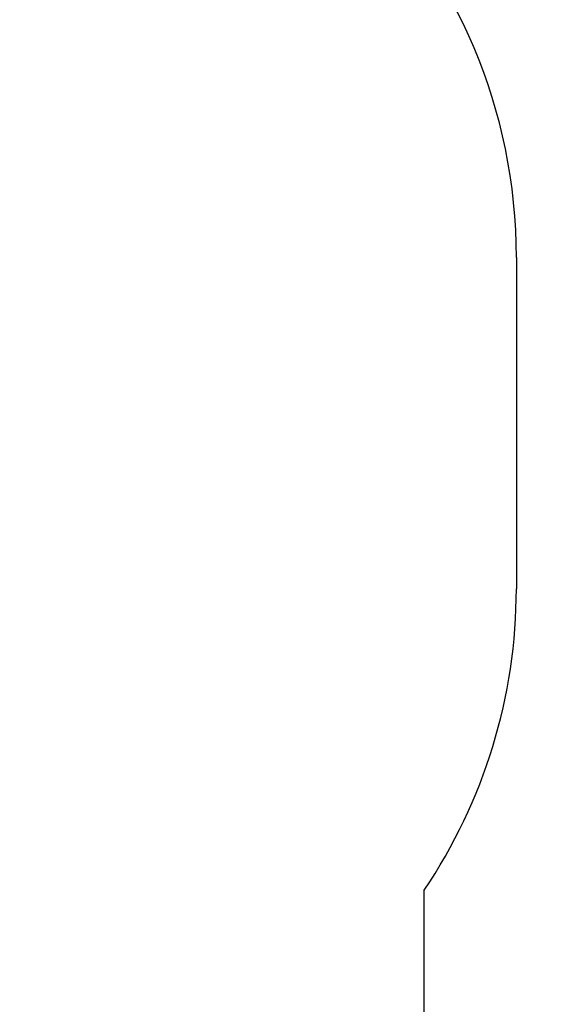
# Model space of a CAD drawing. Units: millimetres. Extents: x 10329 to 33038, y 7549 to 23153.
# Drawn here: x 23247 to 24769, y 11574 to 14391 of the extents above; entities that cross this region are included whole.
import ezdxf

# ---------------------------------------------------------------- set-up
doc = ezdxf.new("R2010")
doc.units = ezdxf.units.MM
doc.header["$PDSIZE"] = -1
doc.layers.get('0').update_dxf_attribs({"color": 1})
doc.layers.add('SAFETY_AREA', color=3, linetype='Continuous')
doc.layers.add('TIPTAP_DIM', color=9, linetype='Continuous')
doc.dimstyles.new('0000000033060158', dxfattribs={"dimscale": 100, "dimtxt": 1, "dimasz": 1, "dimexe": 1, "dimexo": 1, "dimgap": 1, "dimtad": 1, "dimdec": 0, "dimtxsty": 'Standard', "dimblk": 'OBLIQUE', "dimcen": 2.5, "dimdle": 1, "dimadec": 0, "dimazin": 0, "dimtfac": 1, "dimtdec": 0, "dimtmove": 0, "dimatfit": 3, "dimldrblk": 'OBLIQUE', "dimfxl": 0, "dimarcsym": 0})

# ---------------------------------------------------------------- blocks, each defined once
blk = doc.blocks.new('LM102_top')
at = {"layer": 'SAFETY_AREA'}
for p, q in [((4556.4, 1634.5), (4556.4, 686.5)), ((4292.4, -574.3), (4292.4, -175.8))]:
    blk.add_line(p, q, dxfattribs=at)
for centre, start, end in [((3016.4, 1634.5), 0, 90), ((3016.4, 686.5), 325.9523, 0)]:
    blk.add_arc(centre, 1540, start, end, dxfattribs=at)
blk = doc.blocks.new('_Oblique')
at = {"color": 0, "linetype": 'ByBlock', "lineweight": -2}
blk.add_line((-0.5, -0.5), (0.5, 0.5), dxfattribs=at)
blk = doc.blocks.new('*D10')
at = {"layer": 'Defpoints', "color": 0}
for p in [(15980.4, 14336.6), (24669, 13236.6), (24669, 7649.4)]:
    blk.add_point(p, dxfattribs=at)
at = {"layer": 'TIPTAP_DIM', "color": 0, "linetype": 'ByBlock', "lineweight": -2}
for p, q in [((15980.4, 7749.4), (15980.4, 7549.4)), ((24669, 7749.4), (24669, 7549.4)), ((15880.4, 7649.4), (24769, 7649.4))]:
    blk.add_line(p, q, dxfattribs=at)
at = {"layer": 'TIPTAP_DIM', "color": 0, "lineweight": -2, "xscale": 100, "yscale": 100, "zscale": 100, "rotation": 180}
blk.add_blockref('_Oblique', (15980.4, 7649.4), dxfattribs=at)
at = {"layer": 'TIPTAP_DIM', "color": 0, "lineweight": -2, "xscale": 100, "yscale": 100, "zscale": 100}
blk.add_blockref('_Oblique', (24669, 7649.4), dxfattribs=at)
at = {"layer": 'TIPTAP_DIM', "color": 0, "insert": (20324.7, 7799.4), "char_height": 100, "attachment_point": 5}
blk.add_mtext('8689', dxfattribs=at)

msp = doc.modelspace()

# ---------------------------------------------------------------- block references
at = {"layer": 'TIPTAP_DIM'}
msp.add_blockref('LM102_top', (20112.5, 12076.1), dxfattribs=at)

# ---------------------------------------------------------------- dimensions: what is measured, and where the dimension line sits
dim = msp.add_linear_dim(base=(24669, 7649.4), p1=(15980.4, 14336.6), p2=(24669, 13236.6), dimstyle='0000000033060158', dxfattribs=at)
dim.commit()
dim.dimension.update_dxf_attribs({"geometry": '*D10', "text_midpoint": (20324.7, 7799.4)})

doc.saveas('drawing.dxf')
